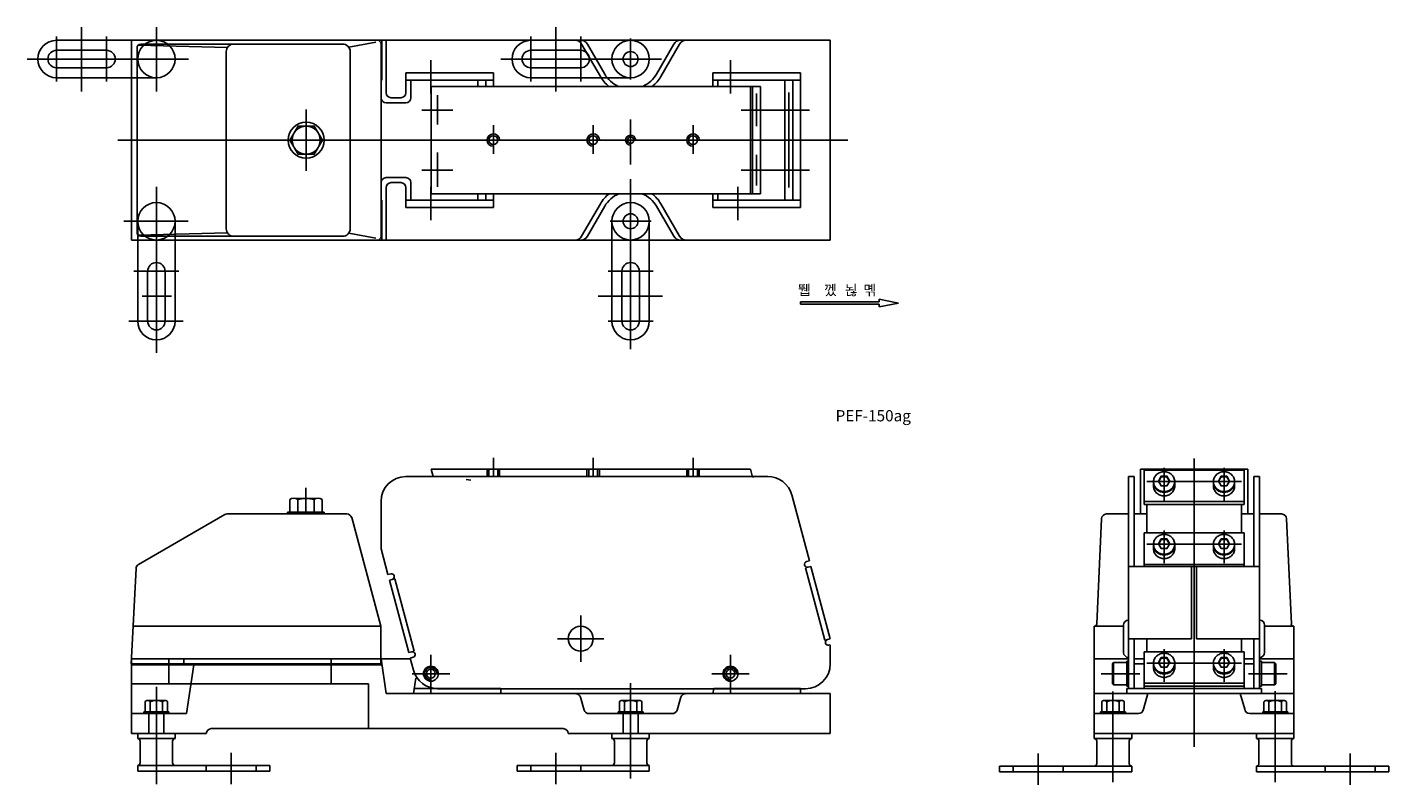
# Model space of a CAD drawing. Extents: x 1 to 364, y 46 to 249.
import ezdxf

# ---------------------------------------------------------------- set-up
doc = ezdxf.new("R2010")
doc.units = 0
doc.header["$LTSCALE"] = 4
doc.header["$MEASUREMENT"] = 0
doc.layers.add('PEG-L150AG', color=7, linetype='CONTINUOUS')
doc.styles.get("Standard").update_dxf_attribs({"font": 'ROMANS', "height": 4.5, "bigfont": 'HBRDS'})

msp = doc.modelspace()

# ---------------------------------------------------------------- linework, layer by layer
at = {"layer": 'PEG-L150AG'}
for p, q in [((15.17, 231.5), (15.17, 248.67)), ((35.17, 231.5), (35.17, 248.67)), ((141.83, 231.5), (141.83, 248.67)), ((8.5, 246.17), (8.5, 234.17)), ((8.5, 245.17), (30.17, 245.17)), ((21.83, 234.17), (21.83, 246.17)), ((215.17, 245.17), (28.5, 245.17)), ((28.5, 191.83), (28.5, 245.17)), ((28.5, 191.83), (28.5, 245.17)), ((30.99, 245.17), (28.5, 245.17)), ((35.17, 245.17), (30.17, 245.17)), ((54.1, 243.21), (30.28, 243.87)), ((94.17, 245.17), (30.99, 245.17)), ((57.14, 244.17), (30.99, 244.17)), ((84.92, 244.17), (55.81, 244.17)), ((86.56, 243.31), (93.74, 244.66)), ((95.17, 192.83), (95.17, 244.17)), ((95.4, 234.5), (95.4, 245.17)), ((96.5, 231.17), (96.5, 245.17)), ((135.17, 246.17), (135.17, 234.17)), ((148.5, 234.17), (148.5, 246.17)), ((153.75, 235.5), (148.75, 244.17)), ((154.91, 236.17), (150.29, 244.17)), ((161.83, 234.67), (161.83, 245.67)), ((168.76, 236.17), (173.38, 244.17)), ((169.92, 235.5), (174.92, 244.17)), ((215.17, 191.83), (215.17, 245.17)), ((0.67, 240.17), (43.75, 240.17)), ((8.5, 242.5), (21.83, 242.5)), ((29.99, 193.83), (29.99, 243.17)), ((53.81, 194.83), (53.81, 242.17)), ((86.92, 194.83), (86.92, 242.17)), ((170.09, 240.17), (127.17, 240.17)), ((135.17, 242.5), (148.5, 242.5)), ((21.83, 237.83), (8.5, 237.83)), ((125.17, 236.5), (101.83, 236.5)), ((101.83, 231.17), (101.83, 236.5)), ((108.5, 239.83), (108.5, 231)), ((125.17, 232.87), (125.17, 236.5)), ((148.5, 237.83), (135.17, 237.83)), ((207.17, 236.5), (183.83, 236.5)), ((183.83, 232.87), (183.83, 236.5)), ((188.5, 239.83), (188.5, 231)), ((207.17, 200.5), (207.17, 236.5)), ((8.5, 235.17), (30.17, 235.17)), ((30.17, 235.17), (35.17, 235.17)), ((95.17, 234.5), (95.4, 234.5)), ((95.17, 229.83), (95.17, 234.5)), ((125.17, 234.5), (101.83, 234.5)), ((103.17, 229.83), (103.17, 234.5)), ((108.53, 204.2), (108.53, 232.87)), ((108.53, 232.87), (196.48, 232.87)), ((121.04, 232.87), (121.04, 234.5)), ((123.17, 232.87), (123.17, 234.5)), ((135.17, 235.17), (156.83, 235.17)), ((161.83, 235.17), (156.83, 235.17)), ((207.17, 234.5), (183.83, 234.5)), ((185.17, 232.87), (185.17, 234.5)), ((193.83, 204.2), (193.83, 232.87)), ((194.36, 204.2), (194.36, 232.87)), ((196.48, 204.2), (196.48, 232.87)), ((203.04, 202.5), (203.04, 234.5)), ((205.17, 202.5), (205.17, 234.5)), ((97.83, 229.83), (100.5, 229.83)), ((110.28, 222.7), (110.28, 230.53)), ((195.44, 222.21), (195.44, 230.98)), ((204.09, 205.83), (204.09, 231.25)), ((75.17, 210.33), (75.17, 226.67)), ((96.5, 228.5), (101.83, 228.5)), ((114.38, 226.53), (106.05, 226.53)), ((199.72, 226.53), (191.38, 226.53)), ((209.58, 226.5), (198.67, 226.5)), ((125.17, 222.53), (125.17, 214.87)), ((151.83, 222.53), (151.83, 214.87)), ((161.83, 212), (161.83, 224)), ((178.5, 222.53), (178.5, 214.87)), ((24.83, 218.5), (219.83, 218.5)), ((110.28, 206.03), (110.28, 215.2)), ((195.44, 206.43), (195.44, 214.56)), ((96.5, 208.5), (101.83, 208.5)), ((114.38, 210.53), (106.05, 210.53)), ((161.83, 162.67), (161.83, 208.13)), ((199.72, 210.53), (191.38, 210.53)), ((209.58, 210.5), (198.67, 210.5)), ((35.17, 206), (35.17, 161.67)), ((95.17, 207.17), (95.17, 202.5)), ((96.5, 205.83), (96.5, 191.83)), ((97.83, 207.17), (100.5, 207.17)), ((101.83, 200.5), (101.83, 205.83)), ((103.17, 202.5), (103.17, 207.17)), ((108.5, 197.17), (108.5, 206)), ((108.53, 204.2), (196.48, 204.2)), ((121.04, 202.5), (121.04, 204.2)), ((123.17, 202.5), (123.17, 204.2)), ((125.17, 200.5), (125.17, 204.2)), ((183.83, 200.5), (183.83, 204.2)), ((185.17, 202.5), (185.17, 204.2)), ((190.5, 197.17), (190.5, 206)), ((95.17, 202.5), (95.4, 202.5)), ((95.4, 191.83), (95.4, 202.5)), ((125.17, 202.5), (101.83, 202.5)), ((125.17, 200.5), (101.83, 200.5)), ((153.75, 201.5), (148.75, 192.83)), ((154.91, 200.83), (150.29, 192.83)), ((168.76, 200.83), (173.38, 192.83)), ((169.92, 201.5), (174.92, 192.83)), ((207.17, 202.5), (183.83, 202.5)), ((207.17, 200.5), (183.83, 200.5)), ((26.5, 196.83), (43.67, 196.83)), ((30.17, 191.83), (30.17, 196.83)), ((40.17, 196.83), (40.17, 191.83)), ((156.33, 196.83), (167.33, 196.83)), ((156.83, 196.83), (156.83, 191.83)), ((166.83, 196.83), (166.83, 191.83)), ((54.1, 193.79), (30.28, 193.13)), ((57.14, 192.83), (30.99, 192.83)), ((84.92, 192.83), (55.81, 192.83)), ((86.56, 193.69), (93.74, 192.34)), ((215.17, 191.83), (28.5, 191.83)), ((28.5, 191.83), (30.99, 191.83)), ((30.17, 170.17), (30.17, 191.83)), ((94.17, 191.83), (30.99, 191.83)), ((40.17, 170.17), (40.17, 191.83)), ((156.83, 170.17), (156.83, 191.83)), ((166.83, 170.17), (166.83, 191.83)), ((29.17, 183.5), (41.17, 183.5)), ((32.83, 183.5), (32.83, 170.17)), ((37.5, 170.17), (37.5, 183.5)), ((155.83, 183.5), (167.83, 183.5)), ((159.5, 183.5), (159.5, 170.17)), ((164.17, 170.17), (164.17, 183.5)), ((31.33, 176.83), (39.17, 176.83)), ((153.17, 176.83), (170.33, 176.83)), ((207.17, 175.33), (228.25, 175.33)), ((207.17, 174.67), (207.17, 175.33)), ((207.17, 174.67), (228.25, 174.67)), ((228.25, 176), (233.42, 175)), ((228.25, 175.33), (228.25, 176)), ((233.42, 175), (228.25, 174)), ((228.25, 174), (228.25, 174.67)), ((42.33, 170.17), (27.83, 170.17)), ((167.83, 170.17), (155.83, 170.17)), ((125.17, 133.67), (125.17, 128.67)), ((151.83, 133.67), (151.83, 128.67)), ((178.5, 133.67), (178.5, 128.67)), ((304.33, 130.99), (304.33, 122.28)), ((312.33, 56.5), (312.33, 133.5)), ((320.33, 122.28), (320.33, 130.99)), ((198.44, 128.67), (101.83, 128.67)), ((193.83, 130.67), (108.53, 130.67)), ((109.06, 128.67), (108.53, 130.67)), ((119.15, 127.72), (117.9, 127.9)), ((123.5, 130.67), (123.5, 128.67)), ((124, 130.67), (124, 128.67)), ((126.33, 130.67), (126.33, 128.67)), ((126.83, 130.67), (126.83, 128.67)), ((193.83, 130.67), (145.17, 130.67)), ((150.17, 130.67), (150.17, 128.67)), ((150.67, 130.67), (150.67, 128.67)), ((153, 130.67), (153, 128.67)), ((153.5, 130.67), (153.5, 128.67)), ((176.83, 130.67), (176.83, 128.67)), ((177.33, 130.67), (177.33, 128.67)), ((179.67, 130.67), (179.67, 128.67)), ((180.17, 130.67), (180.17, 128.67)), ((194.41, 128.53), (193.83, 130.67)), ((194.41, 128.53), (195.21, 128.75)), ((294.83, 128.67), (294.83, 72.07)), ((294.83, 128.67), (296.33, 128.67)), ((296.33, 128.67), (296.33, 104.65)), ((298, 130.67), (326.67, 130.67)), ((298, 130.67), (298, 118.67)), ((299, 130.32), (325.67, 130.32)), ((299, 130.32), (299, 121.17)), ((299, 130.32), (325.67, 130.32)), ((299.67, 127.3), (325, 127.3)), ((301.5, 126.13), (301.5, 127.3)), ((307.17, 126.13), (307.17, 127.3)), ((317.5, 126.13), (317.5, 127.3)), ((323.17, 126.13), (323.17, 127.3)), ((325.67, 121.17), (325.67, 130.32)), ((326.67, 130.67), (326.67, 118.67)), ((328.33, 128.67), (328.33, 104.65)), ((328.33, 128.67), (329.83, 128.67)), ((329.83, 128.67), (329.83, 72.07)), ((75.1, 125.67), (75.1, 118.67)), ((209.59, 106.13), (204.88, 123.73)), ((70.77, 122.5), (70.77, 119.17)), ((71.85, 122.83), (78.35, 122.84)), ((72.93, 119.17), (72.93, 122.5)), ((77.27, 122.5), (77.27, 119.17)), ((79.43, 119.17), (79.43, 122.5)), ((95.17, 109.32), (95.17, 122)), ((299, 121.95), (325.67, 121.95)), ((299, 121.17), (325.67, 121.17)), ((299.67, 113.58), (299.67, 121.17)), ((325, 113.58), (325, 121.17)), ((53.42, 118.49), (30.39, 105.2)), ((54.08, 118.67), (86.04, 118.67)), ((70.17, 119.17), (70.17, 118.67)), ((70.17, 119.17), (80, 119.17)), ((70.77, 118.67), (79.43, 118.67)), ((80, 119.17), (80, 118.67)), ((95.1, 88.67), (87.33, 117.68)), ((287.61, 117.39), (286.36, 89.3)), ((288.94, 118.67), (294.83, 118.67)), ((296.33, 118.67), (299.67, 118.67)), ((325, 118.67), (328.33, 118.67)), ((329.83, 118.67), (335.72, 118.67)), ((337.06, 117.39), (338.31, 89.3)), ((299, 113.58), (299, 104.65)), ((299, 113.58), (325.67, 113.58)), ((299, 113.58), (325.67, 113.58)), ((304.33, 114.24), (304.33, 105.54)), ((320.33, 105.54), (320.33, 114.24)), ((325.67, 104.65), (325.67, 113.58)), ((97.01, 102.46), (95.17, 109.32)), ((299.67, 110.56), (325, 110.56)), ((301.5, 109.39), (301.5, 110.56)), ((307.17, 109.39), (307.17, 110.56)), ((317.5, 109.39), (317.5, 110.56)), ((323.17, 109.39), (323.17, 110.56)), ((209.59, 106.13), (208.85, 105.93)), ((28.43, 78.67), (29.73, 104.11)), ((97.01, 102.46), (97.75, 102.66)), ((209.99, 104.65), (208.51, 104.25)), ((213.69, 84.94), (208.51, 104.25)), ((215.17, 85.33), (209.99, 104.65)), ((294.83, 104.65), (329.83, 104.65)), ((299, 105.2), (325.67, 105.2)), ((311.67, 104.67), (311.67, 85.33)), ((313, 85.33), (313, 104.67)), ((97.4, 100.98), (98.88, 101.37)), ((102.58, 81.66), (97.4, 100.98)), ((104.06, 82.06), (98.88, 101.37)), ((148.5, 79.17), (148.5, 91.5)), ((95.1, 88.67), (28.94, 88.67)), ((95.1, 88.67), (95.1, 78.67)), ((285.67, 88.67), (285.67, 78.67)), ((293.5, 88.67), (285.67, 88.67)), ((293.5, 89), (293.5, 88.67)), ((293.5, 82), (293.5, 88.67)), ((331.17, 89), (331.17, 88.67)), ((339, 88.67), (331.17, 88.67)), ((331.17, 82), (331.17, 88.67)), ((339, 88.67), (339, 78.67)), ((154.67, 85.33), (142.33, 85.33)), ((215.17, 85.33), (213.69, 84.94)), ((215.17, 83.75), (214.82, 83.65)), ((215.17, 78.67), (215.17, 83.75)), ((294.83, 85.33), (311.67, 85.33)), ((296.33, 85.33), (296.33, 72.07)), ((299.67, 85.33), (299.67, 81.85)), ((313, 85.33), (329.83, 85.33)), ((325, 85.33), (325, 81.85)), ((328.33, 85.33), (328.33, 72.07)), ((102.58, 81.66), (104.06, 82.06)), ((102.98, 80.18), (103.72, 80.38)), ((103.84, 76.94), (102.98, 80.18)), ((108.5, 71), (108.5, 81)), ((108.5, 71.67), (108.5, 80.5)), ((188.5, 71), (188.5, 81)), ((188.5, 71.67), (188.5, 80.5)), ((293.5, 82), (293.5, 81.67)), ((299, 81.85), (325.67, 81.85)), ((299, 81.85), (325.67, 81.85)), ((299, 81.85), (299, 72.7)), ((304.33, 82.52), (304.33, 73.81)), ((320.33, 73.81), (320.33, 82.52)), ((325.67, 72.7), (325.67, 81.85)), ((331.17, 82), (331.17, 81.67)), ((95.1, 78.67), (28.43, 78.67)), ((28.5, 80), (103.02, 80)), ((28.5, 60), (28.5, 80)), ((28.5, 78.33), (95.4, 78.33)), ((38.5, 80), (38.5, 73.33)), ((42.46, 80), (42.46, 78.33)), ((43.17, 65.33), (45.17, 78.33)), ((81.83, 80), (81.83, 73.33)), ((95.17, 80), (96.5, 70.67)), ((285.67, 80), (294.83, 80)), ((285.67, 70.67), (285.67, 78.67)), ((290.5, 78.67), (290.83, 79)), ((290.5, 78.67), (290.5, 76)), ((294.33, 79), (290.83, 79)), ((290.83, 73), (290.83, 79)), ((294.83, 79.33), (294.33, 79.33)), ((294.33, 79.33), (294.33, 76)), ((296.33, 78.67), (296.33, 80)), ((296.33, 80), (299, 80)), ((299, 78.67), (296.33, 78.67)), ((299.67, 78.83), (325, 78.83)), ((301.5, 77.66), (301.5, 78.83)), ((307.17, 77.66), (307.17, 78.83)), ((317.5, 77.66), (317.5, 78.83)), ((323.17, 77.66), (323.17, 78.83)), ((325.67, 80), (328.33, 80)), ((328.33, 78.67), (325.67, 78.67)), ((328.33, 78.67), (328.33, 80)), ((329.83, 80), (339, 80)), ((329.83, 79.33), (330.33, 79.33)), ((330.33, 79.33), (330.33, 76)), ((330.33, 79), (333.83, 79)), ((333.83, 73), (333.83, 79)), ((334.17, 78.67), (333.83, 79)), ((334.17, 78.67), (334.17, 76)), ((339, 70.67), (339, 78.67)), ((28.5, 73.33), (91.83, 73.33)), ((91.83, 73.33), (91.83, 61.33)), ((113.5, 76), (103.5, 76)), ((104.42, 74.78), (103.83, 70.67)), ((104, 76), (112.83, 76)), ((161.83, 48), (161.83, 73.5)), ((193.5, 76), (183.5, 76)), ((184, 76), (192.83, 76)), ((287.5, 76), (297.83, 76)), ((290.5, 73.33), (290.5, 76)), ((290.5, 73.33), (290.83, 73)), ((294.33, 73), (290.83, 73)), ((294.33, 72.67), (294.33, 76)), ((299, 73.48), (325.67, 73.48)), ((337.17, 76), (326.83, 76)), ((330.33, 72.67), (330.33, 76)), ((330.33, 73), (333.83, 73)), ((334.17, 73.33), (333.83, 73)), ((334.17, 73.33), (334.17, 76)), ((35.17, 46.5), (35.17, 72.5)), ((215.17, 70.67), (96.5, 70.67)), ((127.17, 72.07), (104.03, 72.07)), ((208.5, 72), (110.28, 72)), ((127.17, 70.67), (127.17, 72.07)), ((149.43, 66.3), (148.45, 69.7)), ((159.5, 72), (159.5, 72)), ((174.24, 66.3), (175.22, 69.7)), ((184.02, 72), (183.83, 70.67)), ((207.17, 72.07), (184.03, 72.07)), ((207.17, 70.67), (207.17, 72.07)), ((215.17, 60), (215.17, 70.67)), ((285.67, 60), (285.67, 70.67)), ((285.67, 70.67), (339, 70.67)), ((290.67, 47), (290.67, 71.25)), ((294.83, 72.67), (294.33, 72.67)), ((294.33, 72.07), (330.33, 72.07)), ((294.33, 70.67), (294.33, 72.07)), ((298.81, 66.5), (300, 70.67)), ((299, 72.7), (325.67, 72.7)), ((299, 72.7), (299, 72.07)), ((325.85, 66.5), (324.67, 70.67)), ((325.67, 72.7), (325.67, 72.07)), ((329.83, 72.67), (330.33, 72.67)), ((330.33, 70.67), (330.33, 72.07)), ((334, 47), (334, 71.33)), ((339, 60), (339, 70.67)), ((35.17, 65.83), (31.83, 65.83)), ((31.83, 65.83), (31.83, 65.33)), ((32.17, 65.83), (32.17, 68.5)), ((37.5, 68.83), (32.83, 68.83)), ((33.5, 68.5), (33.5, 65.83)), ((35.17, 65.83), (38.5, 65.83)), ((36.83, 65.83), (36.83, 68.5)), ((38.17, 65.83), (38.17, 68.5)), ((38.5, 65.83), (38.5, 65.33)), ((161.83, 65.83), (158.5, 65.83)), ((158.5, 65.83), (158.5, 65.33)), ((158.83, 65.83), (158.83, 68.5)), ((164.17, 68.83), (159.5, 68.83)), ((160.17, 68.5), (160.17, 65.83)), ((161.83, 65.83), (165.17, 65.83)), ((163.5, 65.83), (163.5, 68.5)), ((164.83, 65.83), (164.83, 68.5)), ((165.17, 65.83), (165.17, 65.33)), ((290.67, 65.83), (287.33, 65.83)), ((287.33, 65.83), (287.33, 65.33)), ((287.67, 65.83), (287.67, 68.5)), ((293, 68.83), (288.33, 68.83)), ((289, 68.5), (289, 65.83)), ((290.67, 65.83), (294, 65.83)), ((292.33, 65.83), (292.33, 68.5)), ((293.67, 65.83), (293.67, 68.5)), ((294, 65.83), (294, 65.33)), ((334, 65.83), (330.67, 65.83)), ((330.67, 65.83), (330.67, 65.33)), ((331, 65.83), (331, 68.5)), ((336.33, 68.83), (331.67, 68.83)), ((332.33, 68.5), (332.33, 65.83)), ((334, 65.83), (337.33, 65.83)), ((335.67, 65.83), (335.67, 68.5)), ((337, 65.83), (337, 68.5)), ((337.33, 65.83), (337.33, 65.33)), ((43.17, 65.33), (28.5, 65.33)), ((33.17, 65.33), (33.17, 60)), ((37.17, 65.33), (37.17, 60)), ((172.95, 65.33), (150.71, 65.33)), ((159.83, 65.33), (159.83, 60)), ((163.83, 65.33), (163.83, 60)), ((285.67, 65.33), (297.49, 65.33)), ((339, 65.33), (327.18, 65.33)), ((48.5, 60), (28.5, 60)), ((30.17, 58.67), (30.17, 60)), ((30.17, 58.67), (40.17, 58.67)), ((40.17, 58.67), (40.17, 60)), ((143.83, 61.33), (49.83, 61.33)), ((215.17, 60), (145.17, 60)), ((156.83, 58.67), (156.83, 60)), ((166.83, 58.67), (156.83, 58.67)), ((166.83, 58.67), (166.83, 60)), ((285.67, 60), (339, 60)), ((285.67, 58.67), (285.67, 60)), ((295.67, 58.67), (285.67, 58.67)), ((295.67, 58.67), (295.67, 60)), ((329, 58.67), (329, 60)), ((329, 58.67), (339, 58.67)), ((339, 58.67), (339, 60)), ((30.83, 52.17), (30.83, 58)), ((39.5, 52.17), (39.5, 58)), ((55.17, 46.5), (55.17, 54.83)), ((141.83, 46.5), (141.83, 54.83)), ((157.5, 52.17), (157.5, 58)), ((166.17, 52.17), (166.17, 58)), ((270.67, 46.33), (270.67, 54.67)), ((286.33, 52), (286.33, 58)), ((295, 52), (295, 58)), ((329.67, 52), (329.67, 58)), ((338.33, 52), (338.33, 58)), ((354, 46.33), (354, 54.67)), ((30.17, 51.5), (65.5, 51.5)), ((30.17, 50), (30.17, 51.5)), ((48.5, 50), (48.5, 51.5)), ((61.83, 50), (61.83, 51.5)), ((65.5, 51.5), (65.5, 50)), ((166.83, 51.5), (131.5, 51.5)), ((131.5, 51.5), (131.5, 50)), ((135.17, 50), (135.17, 51.5)), ((148.5, 50), (148.5, 51.5)), ((166.83, 50), (166.83, 51.5)), ((295.67, 51.33), (260.33, 51.33)), ((260.33, 51.33), (260.33, 49.83)), ((264, 49.83), (264, 51.33)), ((277.33, 49.83), (277.33, 51.33)), ((295.67, 49.83), (295.67, 51.33)), ((329, 51.33), (364.33, 51.33)), ((329, 49.83), (329, 51.33)), ((347.33, 49.83), (347.33, 51.33)), ((360.67, 49.83), (360.67, 51.33)), ((364.33, 51.33), (364.33, 49.83)), ((30.17, 50), (65.5, 50)), ((166.83, 50), (131.5, 50)), ((295.67, 49.83), (260.33, 49.83)), ((329, 49.83), (364.33, 49.83))]:
    msp.add_line(p, q, dxfattribs=at)
for points in [[(79.5, 218.5), (77.33, 222.25), (73, 222.25), (70.83, 218.5), (73, 214.75), (77.33, 214.75)], [(305.83, 127.46), (305.08, 128.76), (303.58, 128.76), (302.83, 127.46), (303.58, 126.17), (305.08, 126.17)], [(321.83, 127.46), (321.08, 128.76), (319.58, 128.76), (318.83, 127.46), (319.58, 126.17), (321.08, 126.17)], [(305.83, 110.72), (305.08, 112.02), (303.58, 112.02), (302.83, 110.72), (303.58, 109.42), (305.08, 109.42)], [(321.83, 110.72), (321.08, 112.02), (319.58, 112.02), (318.83, 110.72), (319.58, 109.42), (321.08, 109.42)], [(305.83, 78.99), (305.08, 80.29), (303.58, 80.29), (302.83, 78.99), (303.58, 77.7), (305.08, 77.7)], [(321.83, 78.99), (321.08, 80.29), (319.58, 80.29), (318.83, 78.99), (319.58, 77.7), (321.08, 77.7)]]:
    msp.add_lwpolyline(points, close=True, dxfattribs=at)
for points in [[(307.17, 127.3, 0.104588), (306.95, 128.3, 0.100811), (306.34, 129.17, 0.095892), (305.43, 129.74, 0.092682), (304.33, 129.95, 0.092682), (303.24, 129.74, 0.095892), (302.33, 129.17, 0.100811), (301.71, 128.3, 0.104588), (301.5, 127.3, 0.104588), (301.71, 126.29, 0.100811), (302.33, 125.42, 0.095892), (303.24, 124.85, 0.092682), (304.33, 124.65, 0.092682), (305.43, 124.85, 0.095892), (306.34, 125.42, 0.100811), (306.95, 126.29, 0.104588)], [(323.17, 127.3, 0.104588), (322.95, 128.3, 0.100811), (322.34, 129.17, 0.095892), (321.43, 129.74, 0.092682), (320.33, 129.95, 0.092682), (319.24, 129.74, 0.095892), (318.33, 129.17, 0.100811), (317.71, 128.3, 0.104588), (317.5, 127.3, 0.104588), (317.71, 126.29, 0.100811), (318.33, 125.42, 0.095892), (319.24, 124.85, 0.092682), (320.33, 124.65, 0.092682), (321.43, 124.85, 0.095892), (322.34, 125.42, 0.100811), (322.95, 126.29, 0.104588)], [(307.17, 110.56, 0.104588), (306.95, 111.56, 0.100811), (306.34, 112.43, 0.095892), (305.43, 113, 0.092682), (304.33, 113.21, 0.092682), (303.24, 113, 0.095892), (302.33, 112.43, 0.100811), (301.71, 111.56, 0.104588), (301.5, 110.56, 0.104588), (301.71, 109.55, 0.100811), (302.33, 108.68, 0.095892), (303.24, 108.11, 0.092682), (304.33, 107.9, 0.092682), (305.43, 108.11, 0.095892), (306.34, 108.68, 0.100811), (306.95, 109.55, 0.104588)], [(323.17, 110.56, 0.104588), (322.95, 111.56, 0.100811), (322.34, 112.43, 0.095892), (321.43, 113, 0.092682), (320.33, 113.21, 0.092682), (319.24, 113, 0.095892), (318.33, 112.43, 0.100811), (317.71, 111.56, 0.104588), (317.5, 110.56, 0.104588), (317.71, 109.55, 0.100811), (318.33, 108.68, 0.095892), (319.24, 108.11, 0.092682), (320.33, 107.9, 0.092682), (321.43, 108.11, 0.095892), (322.34, 108.68, 0.100811), (322.95, 109.55, 0.104588)], [(307.17, 78.83, 0.104588), (306.95, 79.83, 0.100811), (306.34, 80.7, 0.095892), (305.43, 81.27, 0.092682), (304.33, 81.48, 0.092682), (303.24, 81.27, 0.095892), (302.33, 80.7, 0.100811), (301.71, 79.83, 0.104588), (301.5, 78.83, 0.104588), (301.71, 77.82, 0.100811), (302.33, 76.95, 0.095892), (303.24, 76.38, 0.092682), (304.33, 76.18, 0.092682), (305.43, 76.38, 0.095892), (306.34, 76.95, 0.100811), (306.95, 77.82, 0.104588)], [(323.17, 78.83, 0.104588), (322.95, 79.83, 0.100811), (322.34, 80.7, 0.095892), (321.43, 81.27, 0.092682), (320.33, 81.48, 0.092682), (319.24, 81.27, 0.095892), (318.33, 80.7, 0.100811), (317.71, 79.83, 0.104588), (317.5, 78.83, 0.104588), (317.71, 77.82, 0.100811), (318.33, 76.95, 0.095892), (319.24, 76.38, 0.092682), (320.33, 76.18, 0.092682), (321.43, 76.38, 0.095892), (322.34, 76.95, 0.100811), (322.95, 77.82, 0.104588)]]:
    msp.add_lwpolyline(points, format="xyb", close=True, dxfattribs=at)
for points in [[(305.79, 127.38), (305.08, 128.6), (303.58, 128.6), (302.88, 127.38)], [(321.79, 127.38), (321.08, 128.6), (319.58, 128.6), (318.88, 127.38)], [(305.79, 110.64), (305.08, 111.85), (303.58, 111.85), (302.88, 110.64)], [(321.79, 110.64), (321.08, 111.85), (319.58, 111.85), (318.88, 110.64)], [(305.79, 78.91), (305.08, 80.13), (303.58, 80.13), (302.88, 78.91)], [(321.79, 78.91), (321.08, 80.13), (319.58, 80.13), (318.88, 78.91)]]:
    msp.add_lwpolyline(points, dxfattribs=at)
for points in [[(301.5, 126.13, 0.104588), (301.71, 125.13, 0.100811), (302.33, 124.26, 0.095892), (303.24, 123.69, 0.092682), (304.33, 123.48, 0.092682), (305.43, 123.69, 0.095892), (306.34, 124.26, 0.100811), (306.95, 125.13, 0.104588), (307.17, 126.13, 0.104588)], [(317.5, 126.13, 0.104588), (317.71, 125.13, 0.100811), (318.33, 124.26, 0.095892), (319.24, 123.69, 0.092682), (320.33, 123.48, 0.092682), (321.43, 123.69, 0.095892), (322.34, 124.26, 0.100811), (322.95, 125.13, 0.104588), (323.17, 126.13, 0.104588)], [(301.5, 109.39, 0.104588), (301.71, 108.38, 0.100811), (302.33, 107.51, 0.095892), (303.24, 106.94, 0.092682), (304.33, 106.74, 0.092682), (305.43, 106.94, 0.095892), (306.34, 107.51, 0.100811), (306.95, 108.38, 0.104588), (307.17, 109.39, 0.104588)], [(317.5, 109.39, 0.104588), (317.71, 108.38, 0.100811), (318.33, 107.51, 0.095892), (319.24, 106.94, 0.092682), (320.33, 106.74, 0.092682), (321.43, 106.94, 0.095892), (322.34, 107.51, 0.100811), (322.95, 108.38, 0.104588), (323.17, 109.39, 0.104588)], [(301.5, 77.66, 0.104588), (301.71, 76.66, 0.100811), (302.33, 75.79, 0.095892), (303.24, 75.21, 0.092682), (304.33, 75.01, 0.092682), (305.43, 75.21, 0.095892), (306.34, 75.79, 0.100811), (306.95, 76.66, 0.104588), (307.17, 77.66, 0.104588)], [(317.5, 77.66, 0.104588), (317.71, 76.66, 0.100811), (318.33, 75.79, 0.095892), (319.24, 75.21, 0.092682), (320.33, 75.01, 0.092682), (321.43, 75.21, 0.095892), (322.34, 75.79, 0.100811), (322.95, 76.66, 0.104588), (323.17, 77.66, 0.104588)]]:
    msp.add_lwpolyline(points, format="xyb", dxfattribs=at)
for centre, radius in [((161.83, 240.17), 2), ((75.17, 218.5), 4.83), ((75.17, 218.5), 3.75), ((125.17, 218.53), 1.17), ((151.83, 218.53), 1.17), ((161.83, 218.5), 0.833), ((178.5, 218.53), 1.17), ((161.83, 196.83), 2), ((148.5, 85.33), 3.33), ((108.5, 76), 2), ((108.5, 76), 1.17), ((188.5, 76), 2), ((188.5, 76), 1.17)]:
    msp.add_circle(centre, radius, dxfattribs=at)
for centre, radius, start, end in [((8.5, 240.17), 5, 90, 270), ((30.99, 243.17), 1, 90, 180), ((35.17, 240.17), 5, 90, 270), ((35.17, 240.17), 5, 270, 90), ((55.81, 242.17), 2, 90, 180), ((84.92, 242.17), 2, 0, 90), ((94.17, 244.17), 1, 0, 90), ((135.17, 240.17), 5, 90, 270), ((147.01, 243.17), 2, 30, 90), ((148.55, 243.17), 2, 30, 90), ((161.83, 240.17), 5, 90, 270), ((161.83, 240.17), 5, 270, 90), ((175.11, 243.17), 2, 90, 150), ((176.65, 243.17), 2, 90, 150), ((8.5, 240.17), 2.33, 90, 270), ((21.83, 240.17), 2.33, 270, 90), ((135.17, 240.17), 2.33, 90, 270), ((148.5, 240.17), 2.33, 270, 90), ((161.83, 240.17), 9.33, 210, 231.4572), ((161.83, 240.17), 8, 210, 245.8532), ((161.83, 240.17), 8, 294.1468, 330), ((161.83, 240.17), 9.33, 308.5428, 330), ((96.5, 229.83), 1.33, 180, 270), ((97.83, 231.17), 1.33, 180, 270), ((100.5, 231.17), 1.33, 270, 0), ((101.83, 229.83), 1.33, 270, 0), ((125.17, 218.53), 1.67, 2.6364, 269.6151), ((151.83, 218.53), 1.67, 2.6364, 269.6151), ((161.83, 218.5), 1.33, 7.125, 270), ((178.5, 218.53), 1.67, 2.6364, 269.6151), ((96.5, 207.17), 1.33, 90, 180), ((101.83, 207.17), 1.33, 0, 90), ((97.83, 205.83), 1.33, 90, 180), ((100.5, 205.83), 1.33, 0, 90), ((161.83, 196.83), 9.33, 127.8812, 150), ((161.83, 196.83), 8, 112.9518, 150), ((161.83, 196.83), 8, 30, 67.0482), ((161.83, 196.83), 9.33, 30, 52.1188), ((35.17, 196.83), 5, 0, 180), ((161.83, 196.83), 5, 0, 180), ((35.17, 196.83), 5, 180, 0), ((161.83, 196.83), 5, 180, 0), ((30.99, 193.83), 1, 180, 270), ((55.81, 194.83), 2, 180, 270), ((84.92, 194.83), 2, 270, 0), ((94.17, 192.83), 1, 270, 0), ((147.01, 193.83), 2, 270, 330), ((148.55, 193.83), 2, 270, 330), ((175.11, 193.83), 2, 210, 270), ((176.65, 193.83), 2, 210, 270), ((35.17, 183.5), 2.33, 0, 180), ((161.83, 183.5), 2.33, 0, 180), ((35.17, 170.17), 5, 180, 0), ((35.17, 170.17), 2.33, 180, 0), ((161.83, 170.17), 5, 180, 0), ((161.83, 170.17), 2.33, 180, 0), ((101.83, 122), 6.67, 90, 180), ((198.44, 122), 6.67, 15, 90), ((304.33, 127.39), 2.97, 197.3534, 342.6466), ((320.33, 127.39), 2.97, 197.3534, 342.6466), ((71.85, 120.91), 1.93, 55.7945, 124.2055), ((75.1, 115.63), 7.2, 72.4845, 107.5155), ((78.35, 120.92), 1.92, 55.6197, 124.3803), ((54.08, 117.33), 1.33, 90, 120), ((86.04, 117.33), 1.33, 15, 90), ((288.94, 117.33), 1.33, 90, 177.4552), ((335.72, 117.33), 1.33, 2.5448, 90), ((304.33, 110.64), 2.97, 197.3534, 342.6466), ((320.33, 110.64), 2.97, 197.3534, 342.6466), ((209.05, 105.19), 0.767, 105, 285), ((31.06, 104.04), 1.33, 120, 177.0829), ((97.94, 101.92), 0.767, 285, 105), ((285.7, 89.33), 0.667, 270, 357.4552), ((294.83, 89), 1.33, 90, 180), ((329.83, 89), 1.33, 0, 90), ((338.97, 89.33), 0.667, 182.5448, 270), ((214.62, 84.39), 0.767, 105, 285), ((103.52, 81.12), 0.767, 285, 105), ((294.83, 81.67), 1.33, 180, 270), ((329.83, 81.67), 1.33, 270, 0), ((110.28, 78.67), 6.67, 195, 270), ((108.5, 76), 1.67, 5.7106, 275.1944), ((188.5, 76), 1.67, 5.7106, 275.1944), ((208.5, 78.67), 6.67, 270, 0), ((304.33, 78.91), 2.97, 197.3534, 342.6466), ((320.33, 78.91), 2.97, 197.3534, 342.6466), ((147.17, 69.33), 1.33, 16.1021, 90), ((176.5, 69.33), 1.33, 90, 163.8979), ((32.83, 68), 0.833, 36.8699, 143.1301), ((35.17, 64.5), 4.33, 67.3801, 112.6199), ((37.5, 68), 0.833, 36.8699, 143.1301), ((150.71, 66.67), 1.33, 196.1021, 270), ((159.5, 68), 0.833, 36.8699, 143.1301), ((161.83, 64.5), 4.33, 67.3801, 112.6199), ((164.17, 68), 0.833, 36.8699, 143.1301), ((172.95, 66.67), 1.33, 270, 343.8979), ((288.33, 68), 0.833, 36.8699, 143.1301), ((290.67, 64.5), 4.33, 67.3801, 112.6199), ((293, 68), 0.833, 36.8699, 143.1301), ((297.49, 66.67), 1.33, 270, 352.875), ((327.18, 66.67), 1.33, 187.125, 270), ((331.67, 68), 0.833, 36.8699, 143.1301), ((334, 64.5), 4.33, 67.3801, 112.6199), ((336.33, 68), 0.833, 36.8699, 143.1301), ((30.17, 58), 0.667, 0, 90), ((40.17, 58), 0.667, 90, 180), ((49.83, 60), 1.33, 90, 180), ((143.83, 60), 1.33, 0, 90), ((156.83, 58), 0.667, 0, 90), ((166.83, 58), 0.667, 90, 180), ((285.67, 58), 0.667, 0, 90), ((295.67, 58), 0.667, 90, 180), ((329, 58), 0.667, 0, 90), ((339, 58), 0.667, 90, 180), ((30.17, 52.17), 0.667, 270, 0), ((40.17, 52.17), 0.667, 180, 270), ((156.83, 52.17), 0.667, 270, 0), ((166.83, 52.17), 0.667, 180, 270), ((285.67, 52), 0.667, 270, 0), ((295.67, 52), 0.667, 180, 270), ((329, 52), 0.667, 270, 0), ((339, 52), 0.667, 180, 270)]:
    msp.add_arc(centre, radius, start, end, dxfattribs=at)

# ---------------------------------------------------------------- texts
for s, height, p in [(' 뛥', 2.7, (205.72, 177.12)), ('껬', 2.7, (213.52, 177.12)), ('뇒', 2.7, (219.07, 177.12)), ('몎', 2.7, (224.02, 177.12)), ('PEF-150ag', 3, (216.58, 143.4))]:
    msp.add_text(s, height=height, dxfattribs=at).set_placement(p)

doc.saveas('drawing.dxf')
